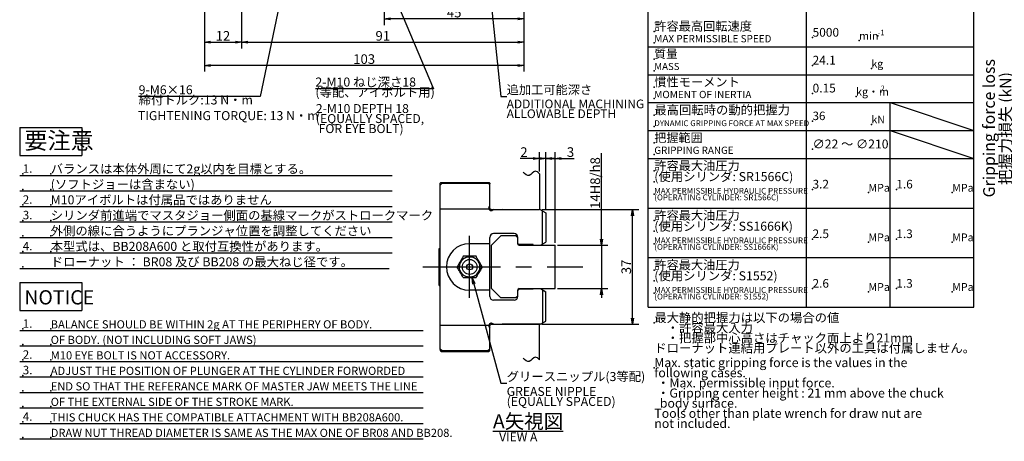
# Model space of a CAD drawing. Extents: x 29 to 586, y 12 to 405.
# Drawn here: x 29 to 347, y 14 to 150 of the extents above; entities that cross this region are included whole.
import ezdxf
from ezdxf import colors
from ezdxf.entities.mleader import LeaderData, LeaderLine
from ezdxf.math import Vec2, Vec3

# ---------------------------------------------------------------- set-up
doc = ezdxf.new("R2010")
doc.units = 0
doc.header["$LTSCALE"] = 20
doc.linetypes.add('CENTER', pattern=[2, 1.25, -0.25, 0.25, -0.25])
doc.layers.get('0').update_dxf_attribs({"linetype": 'CONTINUOUS'})
for name, color, linetype in [('MAIN0', 7, 'CONTINUOUS'), ('MAIN1', 7, 'CONTINUOUS'), ('MAIN4', 7, 'CONTINUOUS'), ('X0', 7, 'CONTINUOUS')]:
    doc.layers.add(name, color=color, linetype=linetype)
doc.styles.add('KNJYOKO', font='TXT', dxfattribs={"bigfont": 'BIGFONT'})
doc.dimstyles.new('DXF001', dxfattribs={"dimtxt": 3.1, "dimasz": 2, "dimexe": 2, "dimexo": 0.8, "dimgap": 0.09, "dimtad": 1, "dimdec": 3, "dimdsep": 46, "dimtxsty": 'STANDARD', "dimcen": 0.09, "dimaunit": 1, "dimadec": 4, "dimazin": 2, "dimtfac": 0.903226, "dimtdec": 4, "dimtmove": 0, "dimatfit": 3, "dimfxl": 1, "dimtvp": 0.66129, "dimtolj": 1, "dimtzin": 0, "dimarcsym": 0})

# ---------------------------------------------------------------- blocks, each defined once
blk = doc.blocks.new('_OPEN')
at = {"color": 0, "linetype": 'BYBLOCK', "lineweight": -2}
for p, q in [((-1, 0.166667), (0, 0)), ((0, 0), (-1, -0.166667)), ((0, 0), (-1, 0))]:
    blk.add_line(p, q, dxfattribs=at)
blk = doc.blocks.new('*D3')
at = {"layer": 'MAIN0', "color": 0, "linetype": 'BYBLOCK', "lineweight": -2}
for p, q in [((100.98, 171.57), (100.98, 140.87)), ((191.98, 171.57), (191.98, 140.87)), ((102.98, 142.87), (189.98, 142.87))]:
    blk.add_line(p, q, dxfattribs=at)
at = {"layer": 'MAIN0', "color": 0, "linetype": 'BYBLOCK', "xscale": 2, "yscale": 2, "zscale": 2, "rotation": 180}
blk.add_blockref('_OPEN', (100.98, 142.87), dxfattribs=at)
at = {"layer": 'MAIN0', "color": 0, "linetype": 'BYBLOCK', "xscale": 2, "yscale": 2, "zscale": 2}
blk.add_blockref('_OPEN', (191.98, 142.87), dxfattribs=at)
at = {"layer": 'MAIN0', "color": 0, "linetype": 'BYBLOCK', "insert": (146.48, 144.92), "char_height": 3.1, "attachment_point": 5, "line_spacing_factor": 0.673548}
blk.add_mtext('\\A1;91', dxfattribs=at)
blk = doc.blocks.new('*D10')
at = {"layer": 'MAIN0', "color": 0, "linetype": 'BYBLOCK', "lineweight": -2}
for p, q in [((191.98, 171.57), (191.98, 148.37)), ((146.98, 161.07), (146.98, 148.37)), ((189.98, 150.37), (148.98, 150.37))]:
    blk.add_line(p, q, dxfattribs=at)
at = {"layer": 'MAIN0', "color": 0, "linetype": 'BYBLOCK', "xscale": 2, "yscale": 2, "zscale": 2}
for p, rotation in [((146.98, 150.37), 180), ((191.98, 150.37), 360)]:
    blk.add_blockref('_OPEN', p, dxfattribs=dict(at, rotation=rotation))
at = {"layer": 'MAIN0', "color": 0, "linetype": 'BYBLOCK', "insert": (169.48, 152.42), "char_height": 3.1, "attachment_point": 5, "line_spacing_factor": 0.673548}
blk.add_mtext('\\A1;45', dxfattribs=at)
blk = doc.blocks.new('*D22')
at = {"layer": 'MAIN0', "color": 0, "linetype": 'BYBLOCK', "lineweight": -2}
for p, q in [((197.78, 88.87), (228.98, 88.87)), ((226.98, 53.87), (226.98, 86.87)), ((197.78, 51.87), (228.98, 51.87))]:
    blk.add_line(p, q, dxfattribs=at)
at = {"layer": 'MAIN0', "color": 0, "linetype": 'BYBLOCK', "xscale": 2, "yscale": 2, "zscale": 2}
for p, rotation in [((226.98, 88.87), 90), ((226.98, 51.87), 270)]:
    blk.add_blockref('_OPEN', p, dxfattribs=dict(at, rotation=rotation))
at = {"layer": 'MAIN0', "color": 0, "linetype": 'BYBLOCK', "insert": (224.93, 70.37), "char_height": 3.1, "attachment_point": 5, "rotation": 90, "line_spacing_factor": 0.673548}
blk.add_mtext('\\A1;37', dxfattribs=at)
blk = doc.blocks.new('*D23')
at = {"layer": 'MAIN0', "color": 0, "linetype": 'BYBLOCK', "lineweight": -2}
for p, q in [((216.98, 79.37), (216.98, 107.02)), ((202.78, 77.37), (218.98, 77.37)), ((216.98, 77.37), (216.98, 63.37)), ((202.78, 63.37), (218.98, 63.37)), ((216.98, 61.37), (216.98, 60.37))]:
    blk.add_line(p, q, dxfattribs=at)
at = {"layer": 'MAIN0', "color": 0, "linetype": 'BYBLOCK', "xscale": 2, "yscale": 2, "zscale": 2}
for p, rotation in [((216.98, 77.37), 270), ((216.98, 63.37), 90)]:
    blk.add_blockref('_OPEN', p, dxfattribs=dict(at, rotation=rotation))
at = {"layer": 'MAIN0', "color": 0, "linetype": 'BYBLOCK', "insert": (214.93, 97.44), "char_height": 3.1, "attachment_point": 5, "rotation": 90, "line_spacing_factor": 0.673548}
blk.add_mtext('\\A1;14H8/h8', dxfattribs=at)
blk = doc.blocks.new('*D24')
at = {"layer": 'MAIN0', "color": 0, "linetype": 'BYBLOCK', "lineweight": -2}
for p, q in [((196.98, 105.37), (195.98, 105.37)), ((198.98, 88.67), (198.98, 107.37)), ((201.98, 105.37), (198.98, 105.37)), ((201.98, 78.17), (201.98, 107.37)), ((203.98, 105.37), (208.18, 105.37))]:
    blk.add_line(p, q, dxfattribs=at)
at = {"layer": 'MAIN0', "color": 0, "linetype": 'BYBLOCK', "xscale": 2, "yscale": 2, "zscale": 2}
for p, rotation in [((198.98, 105.37), 360), ((201.98, 105.37), 180)]:
    blk.add_blockref('_OPEN', p, dxfattribs=dict(at, rotation=rotation))
at = {"layer": 'MAIN0', "color": 0, "linetype": 'BYBLOCK', "insert": (206.98, 107.42), "char_height": 3.1, "attachment_point": 5, "line_spacing_factor": 0.673548}
blk.add_mtext('\\A1;3', dxfattribs=at)
blk = doc.blocks.new('*D25')
at = {"layer": 'MAIN0', "color": 0, "linetype": 'BYBLOCK', "lineweight": -2}
for p, q in [((194.98, 105.37), (190.77, 105.37)), ((196.98, 101.17), (196.98, 107.37)), ((198.98, 105.37), (196.98, 105.37)), ((198.98, 88.67), (198.98, 107.37)), ((200.98, 105.37), (201.98, 105.37))]:
    blk.add_line(p, q, dxfattribs=at)
at = {"layer": 'MAIN0', "color": 0, "linetype": 'BYBLOCK', "xscale": 2, "yscale": 2, "zscale": 2}
for p, rotation in [((196.98, 105.37), 360), ((198.98, 105.37), 180)]:
    blk.add_blockref('_OPEN', p, dxfattribs=dict(at, rotation=rotation))
at = {"layer": 'MAIN0', "color": 0, "linetype": 'BYBLOCK', "insert": (191.98, 107.42), "char_height": 3.1, "attachment_point": 5, "line_spacing_factor": 0.673548}
blk.add_mtext('\\A1;2', dxfattribs=at)
blk = doc.blocks.new('*D28')
at = {"layer": 'MAIN0', "color": 0, "linetype": 'BYBLOCK', "lineweight": -2}
for p, q in [((88.98, 185.57), (88.98, 133.37)), ((191.98, 171.57), (191.98, 133.37)), ((189.98, 135.37), (90.98, 135.37))]:
    blk.add_line(p, q, dxfattribs=at)
at = {"layer": 'MAIN0', "color": 0, "linetype": 'BYBLOCK', "xscale": 2, "yscale": 2, "zscale": 2}
for p, rotation in [((88.98, 135.37), 180), ((191.98, 135.37), 360)]:
    blk.add_blockref('_OPEN', p, dxfattribs=dict(at, rotation=rotation))
at = {"layer": 'MAIN0', "color": 0, "linetype": 'BYBLOCK', "insert": (140.48, 137.42), "char_height": 3.1, "attachment_point": 5, "line_spacing_factor": 0.673548}
blk.add_mtext('\\A1;103', dxfattribs=at)
blk = doc.blocks.new('*D29')
at = {"layer": 'MAIN0', "color": 0, "linetype": 'BYBLOCK', "lineweight": -2}
for p, q in [((88.98, 185.57), (88.98, 140.87)), ((100.98, 171.57), (100.98, 140.87)), ((90.98, 142.87), (98.98, 142.87))]:
    blk.add_line(p, q, dxfattribs=at)
at = {"layer": 'MAIN0', "color": 0, "linetype": 'BYBLOCK', "xscale": 2, "yscale": 2, "zscale": 2, "rotation": 180}
blk.add_blockref('_OPEN', (88.98, 142.87), dxfattribs=at)
at = {"layer": 'MAIN0', "color": 0, "linetype": 'BYBLOCK', "xscale": 2, "yscale": 2, "zscale": 2}
blk.add_blockref('_OPEN', (100.98, 142.87), dxfattribs=at)
at = {"layer": 'MAIN0', "color": 0, "linetype": 'BYBLOCK', "insert": (94.98, 144.92), "char_height": 3.1, "attachment_point": 5, "line_spacing_factor": 0.673548}
blk.add_mtext('\\A1;12', dxfattribs=at)

msp = doc.modelspace()

# ---------------------------------------------------------------- linework, layer by layer
at = {"layer": 'MAIN0', "color": 3, "linetype": 'CONTINUOUS'}
for p, q in [((231.9788, 57.3699), (231.9788, 195.3699)), ((282.9788, 57.3699), (282.9788, 195.3699)), ((336.9788, 57.3699), (336.9788, 195.3699)), ((231.9788, 141.3699), (336.9788, 141.3699)), ((231.9788, 132.3699), (336.9788, 132.3699)), ((231.9788, 123.3699), (336.9788, 123.3699)), ((309.9788, 57.3699), (309.9788, 123.3699)), ((309.9788, 123.3699), (336.9788, 114.3699)), ((29.4788, 115.3699), (29.4788, 106.3699)), ((29.4788, 115.3699), (49.4788, 115.3699)), ((49.4788, 115.3699), (49.4788, 106.3699)), ((231.9788, 114.3699), (336.9788, 114.3699)), ((309.9788, 114.3699), (336.9788, 105.3699)), ((29.4788, 106.3699), (49.4788, 106.3699)), ((231.9788, 105.3699), (336.9788, 105.3699)), ((29.4788, 99.8699), (149.4788, 99.8699)), ((196.9788, 100.3699), (196.9788, 88.8699)), ((29.4788, 94.8699), (149.4788, 94.8699)), ((29.4788, 89.8699), (149.4788, 89.8699)), ((164.9788, 89.1199), (180.6576, 89.1199)), ((231.9788, 89.3699), (336.9788, 89.3699)), ((29.4788, 84.8699), (149.4788, 84.8699)), ((29.4788, 79.8699), (149.4788, 79.8699)), ((181.4788, 77.3699), (184.4788, 80.3699)), ((164.6788, 76.3699), (164.9788, 76.3699)), ((164.6788, 64.3699), (164.6788, 76.3699)), ((180.9788, 77.8699), (174.4788, 77.8699)), ((181.4788, 63.3699), (181.4788, 77.3699)), ((197.2901, 77.3699), (198.9788, 78.3449)), ((29.4788, 74.8699), (149.4788, 74.8699)), ((231.9788, 73.3699), (336.9788, 73.3699)), ((29.4788, 69.8699), (148.5677, 69.8699)), ((29.4788, 65.3699), (29.4788, 56.3699)), ((29.4788, 65.3699), (49.4788, 65.3699)), ((49.4788, 65.3699), (49.4788, 56.3699)), ((164.6788, 64.3699), (164.9788, 64.3699)), ((180.9788, 62.8699), (174.4788, 62.8699)), ((184.4788, 60.3699), (181.4788, 63.3699)), ((197.2901, 63.3699), (198.9788, 62.395)), ((231.9788, 57.3699), (336.9788, 57.3699)), ((29.4788, 56.3699), (49.4788, 56.3699)), ((164.9788, 51.6199), (180.6576, 51.6199)), ((196.9788, 40.3699), (196.9788, 51.8699)), ((29.4788, 49.8699), (159.4788, 49.8699)), ((29.4788, 44.8699), (159.4788, 44.8699)), ((29.4788, 39.8699), (159.4788, 39.8699)), ((29.4788, 34.8699), (159.4788, 34.8699)), ((29.4788, 29.87), (159.4788, 29.87)), ((29.4788, 24.87), (159.4788, 24.87)), ((29.4788, 19.87), (159.4788, 19.87)), ((29.4788, 14.87), (159.4788, 14.87))]:
    msp.add_line(p, q, dxfattribs=at)
at = {"layer": 'MAIN0', "color": 3, "linetype": 'CENTER'}
msp.add_line((174.4788, 60.3699), (174.4788, 80.3699), dxfattribs=at)
at = {"layer": 'MAIN0', "color": 3, "linetype": 'CONTINUOUS'}
for points in [[(196.9788, 100.3699), (196.5151, 100.8356), (195.3814, 101.974), (193.7502, 99.0132), (192.3563, 100.3244), (191.672, 100.9681)], [(196.9788, 40.3699), (196.5151, 40.8356), (195.3814, 41.974), (193.7502, 39.0132), (192.3563, 40.3244), (191.672, 40.9681)]]:
    msp.add_open_spline(points, degree=3, knots=[0, 0, 0, 0, 1.6385739, 4.00639314, 6.28958693, 6.28958693, 6.28958693, 6.28958693], dxfattribs=at)
for p in [(233.9788, 146.3699), (284.9788, 144.3699), (299.9788, 143.3699), (305.9788, 144.8699), (233.9788, 142.6699), (233.9788, 137.3699), (233.9788, 133.6699), (284.9788, 135.3699), (303.9788, 134.3699), (233.9788, 128.3699), (233.9788, 124.6699), (284.9788, 126.3699), (298.9788, 125.3699), (306.9788, 126.8699), (233.9788, 119.3699), (233.9788, 115.6699), (284.9788, 117.3699), (303.9788, 116.3699), (233.9788, 110.3699), (284.9788, 108.3699), (233.9788, 106.6699), (30.4788, 100.3699), (39.4788, 100.3699), (233.9788, 101.3699), (30.4788, 95.3699), (39.4788, 95.3699), (233.9788, 97.8699), (284.9788, 95.3699), (311.9788, 95.3699), (233.9788, 93.8699), (302.9788, 94.3699), (329.9788, 94.3699), (30.4788, 90.3699), (39.4788, 90.3699), (30.4788, 85.3699), (39.4788, 85.3699), (233.9788, 85.3699), (30.4788, 80.3699), (39.4788, 80.3699), (233.9788, 81.8699), (284.9788, 79.3699), (311.9788, 79.3699), (233.9788, 77.8699), (302.9788, 78.3699), (329.9788, 78.3699), (30.4788, 75.3699), (39.4788, 75.3699), (30.4788, 70.3699), (233.9788, 69.3699), (233.9788, 65.8699), (233.9788, 61.8699), (284.9788, 63.3699), (302.9788, 62.3699), (311.9788, 63.3699), (329.9788, 62.3699), (233.9788, 52.3699), (30.4788, 50.3699), (39.4788, 50.3699), (30.4788, 45.3699), (39.4788, 45.3699), (30.4788, 40.3699), (39.4788, 40.3699), (30.4788, 35.3699), (39.4788, 35.3699), (233.9788, 37.8699), (30.4788, 30.37), (39.4788, 30.37), (30.4788, 25.37), (39.4788, 25.37), (30.4788, 20.37), (39.4788, 20.37), (30.4788, 15.37), (39.4788, 15.37)]:
    msp.add_point(p, dxfattribs=at)
at = {"layer": 'MAIN1', "color": 7, "linetype": 'CONTINUOUS'}
for p, q in [((164.9788, 96.7699), (165.5788, 97.3699)), ((164.9788, 96.9699), (164.9788, 97.2199)), ((164.9788, 43.7699), (164.9788, 96.9699)), ((165.3788, 97.6199), (180.5788, 97.6199)), ((165.5788, 97.3699), (180.4788, 97.3699)), ((180.9788, 96.8699), (180.4788, 97.3699)), ((180.9788, 89.2699), (180.9788, 97.2199)), ((180.6788, 89.5936), (180.9788, 90.1699)), ((180.9788, 89.2699), (181.3788, 88.8699)), ((181.3788, 88.8699), (196.9788, 88.8699)), ((182.2788, 88.8699), (181.7025, 88.5699)), ((197.2901, 88.8449), (184.9788, 88.8699)), ((191.4788, 88.8699), (191.4788, 88.8567)), ((192.4788, 88.8699), (192.4788, 88.8547)), ((197.2901, 88.8449), (198.9788, 87.8699)), ((197.9288, 77.7386), (197.9288, 88.4761)), ((198.9788, 87.8699), (198.9788, 78.3449)), ((180.9788, 60.8199), (180.9788, 79.9199)), ((188.7788, 81.1199), (182.1788, 81.1199)), ((189.3788, 80.3699), (184.4788, 80.3699)), ((189.9788, 79.7699), (189.3788, 80.3699)), ((189.9788, 77.7699), (189.9788, 79.9199)), ((194.9788, 77.5699), (190.3788, 77.5699)), ((190.3788, 77.3699), (201.9788, 77.3699)), ((194.9788, 77.3699), (194.9788, 77.5699)), ((201.9788, 63.3699), (201.9788, 77.3699)), ((172.458, 73.8699), (172.4298, 73.8211)), ((172.5144, 73.8699), (172.458, 73.8699)), ((176.4995, 73.8699), (176.4431, 73.8699)), ((176.5277, 73.8211), (176.4995, 73.8699)), ((172.458, 66.8699), (172.4298, 66.9188)), ((172.5144, 66.8699), (172.458, 66.8699)), ((176.4995, 66.8699), (176.4431, 66.8699)), ((176.5277, 66.9188), (176.4995, 66.8699)), ((189.3788, 60.3699), (184.4788, 60.3699)), ((189.9788, 60.9699), (189.3788, 60.3699)), ((189.9788, 60.8199), (189.9788, 62.9699)), ((190.3788, 63.3699), (201.9788, 63.3699)), ((194.9788, 63.1699), (190.3788, 63.1699)), ((194.9788, 63.3699), (194.9788, 63.1699)), ((197.9288, 63.0012), (197.9288, 52.2637)), ((198.9788, 52.8699), (198.9788, 62.395)), ((188.7788, 59.6199), (182.1788, 59.6199)), ((180.6788, 51.1462), (180.9788, 50.5699)), ((180.9788, 51.4699), (181.3788, 51.8699)), ((180.9788, 43.5199), (180.9788, 51.4699)), ((181.3788, 51.8699), (196.9788, 51.8699)), ((182.2788, 51.8699), (181.7025, 52.1699)), ((197.2901, 51.895), (184.9788, 51.8699)), ((191.4788, 51.8699), (191.4788, 51.8832)), ((192.4788, 51.8699), (192.4788, 51.8852)), ((197.2901, 51.895), (198.9788, 52.8699)), ((164.9788, 43.9699), (165.5788, 43.3699)), ((164.9788, 43.7699), (164.9788, 43.5199)), ((165.3788, 43.1199), (180.5788, 43.1199)), ((165.5788, 43.3699), (180.4788, 43.3699)), ((180.9788, 43.8699), (180.4788, 43.3699))]:
    msp.add_line(p, q, dxfattribs=at)
at = {"layer": 'MAIN1', "color": 7, "linetype": 'CENTER'}
msp.add_line((159.4037, 70.3699), (210.9788, 70.3699), dxfattribs=at)
at = {"layer": 'MAIN1', "color": 7, "linetype": 'CONTINUOUS'}
for radius in [3.3, 2.4, 0.95]:
    msp.add_circle((174.4788, 70.3699), radius, dxfattribs=at)
for centre, radius, start, end in [((181.4315, 89.3226), 0.8, 160.198762, 289.801238), ((182.1788, 79.9199), 1.2, 90, 180), ((188.7788, 79.9199), 1.2, 0, 90), ((174.4788, 70.3699), 7.5, 90, 270), ((190.3788, 77.7699), 0.4, 180, 270), ((174.4788, 70.3699), 3.3, 270, 540), ((174.4788, 70.3699), 4.0135, 119.302697, 120.697303), ((174.4788, 70.3699), 4.0135, 59.302697, 60.697303), ((174.4788, 70.3699), 4.0135, 239.302697, 240.697303), ((174.4788, 70.3699), 4.0135, 299.302697, 300.697303), ((182.1788, 60.8199), 1.2, 180, 270), ((188.7788, 60.8199), 1.2, 270, 360), ((190.3788, 62.9699), 0.4, 90, 180), ((181.4315, 51.4172), 0.8, 70.198762, 199.801238)]:
    msp.add_arc(centre, radius, start, end, dxfattribs=at)
for points, knots in [([(164.9788, 97.2199), (164.9788, 97.3238), (165.0202, 97.4257), (165.1666, 97.5748), (165.2712, 97.6199), (165.3788, 97.6199)], [0, 0, 0, 0, 0.213890223, 0.422862219, 0.644309996, 0.644309996, 0.644309996, 0.644309996]), ([(180.5788, 97.6199), (180.6863, 97.6199), (180.7908, 97.5747), (180.937, 97.4262), (180.9788, 97.3238), (180.9788, 97.2199)], [0, 0, 0, 0, 0.221429666, 0.429804524, 0.644255338, 0.644255338, 0.644255338, 0.644255338]), ([(172.4298, 73.8211), (172.0389, 73.144), (171.3836, 72.0089), (170.7294, 70.8759), (170.4655, 70.4188)], [0, 0, 0, 0, 2.09253367, 3.92864907, 3.92864907, 3.92864907, 3.92864907]), ([(176.4431, 73.8699), (176.3839, 73.8699), (175.728, 73.8699), (174.4204, 73.8699), (173.1694, 73.8699), (172.5144, 73.8699)], [0, 0, 0, 0, 0.04507907, 0.50002229, 1, 1, 1, 1]), ([(178.492, 70.4188), (178.092, 71.1116), (177.4366, 72.2468), (176.7825, 73.3796), (176.5277, 73.8211)], [0, 0, 0, 0, 2.11077564, 3.92865, 3.92865, 3.92865, 3.92865]), ([(172.4298, 66.9188), (172.0389, 67.5959), (171.3836, 68.731), (170.7294, 69.864), (170.4655, 70.3211)], [0, 0, 0, 0, 2.09253367, 3.92864907, 3.92864907, 3.92864907, 3.92864907]), ([(178.492, 70.3211), (178.092, 69.6283), (177.4366, 68.4931), (176.7825, 67.3602), (176.5277, 66.9188)], [0, 0, 0, 0, 2.11077564, 3.92865, 3.92865, 3.92865, 3.92865]), ([(176.4431, 66.8699), (176.3839, 66.8699), (175.728, 66.8699), (174.4204, 66.8699), (173.1694, 66.8699), (172.5144, 66.8699)], [0, 0, 0, 0, 0.04507907, 0.50002229, 1, 1, 1, 1]), ([(164.9788, 43.5199), (164.9788, 43.416), (165.0202, 43.3141), (165.1666, 43.1651), (165.2712, 43.1199), (165.3788, 43.1199)], [0, 0, 0, 0, 0.213890223, 0.422862219, 0.644309996, 0.644309996, 0.644309996, 0.644309996]), ([(180.5788, 43.1199), (180.6863, 43.1199), (180.7908, 43.1651), (180.937, 43.3137), (180.9788, 43.4161), (180.9788, 43.5199)], [0, 0, 0, 0, 0.221429666, 0.429804524, 0.644255338, 0.644255338, 0.644255338, 0.644255338])]:
    msp.add_open_spline(points, degree=3, knots=knots, dxfattribs=at)
at = {"layer": 'MAIN4', "color": 3, "linetype": 'CONTINUOUS'}
for p, q in [((189.9788, 77.9699), (190.3788, 77.5699)), ((189.9788, 62.7699), (190.3788, 63.1699))]:
    msp.add_line(p, q, dxfattribs=at)

# ---------------------------------------------------------------- texts
at = {"layer": 'MAIN0', "color": 3, "linetype": 'CONTINUOUS', "attachment_point": 1, "style": 'KNJYOKO'}
for s, insert, char_height, line_spacing_factor in [('{\\H0.93x;{許容最高回転速度}}', (233.9788, 149.4699), 3.1, 0.673548), ('{\\H0.89x;{質量}}', (233.9788, 140.4699), 3.1, 0.673548), ('{\\H0.94x;{2-M10 ねじ深さ18\\P(等配、アイボルト用)}}', (124.7682, 131.4699), 3.1, 0.673548), ('{\\H0.93x;{慣性モーメント}}', (233.9788, 131.4699), 3.1, 0.673548), ('{\\H0.94x;{9-M6×16\\P締付トルク:13 N・m}}', (67.8128, 128.9699), 3.1, 0.673548), ('{\\H0.91x;{kg・m}}', (298.9788, 128.1699), 2.8, 0.672857), ('{\\H0.94x;{TIGHTENING TORQUE: 13 N・m}}', (67.5687, 120.6348), 3.1, 0.673548), ('{\\H0.94x;{最高回転時の動的把握力}}', (233.9788, 122.4699), 3.1, 0.673548), ('{\\H0.91x;{要注意}}', (30.9788, 113.8699), 6, 0.67), ('{\\H0.92x;{把握範囲}}', (233.9788, 113.4699), 3.1, 0.673548), ('{\\H0.93x;{∅22 ～ ∅210}}', (284.9788, 111.4699), 3.1, 0.673548), ('{\\H0.93x;{許容最大油圧力}}', (233.9788, 104.4699), 3.1, 0.673548), ('{\\H0.94x;{バランスは本体外周にて2g以内を目標とする。}}', (39.4788, 103.4699), 3.1, 0.673548), ('{\\H0.94x;{(ソフトジョーは含まない)}}', (39.4788, 98.4699), 3.1, 0.673548), ('{\\H0.94x;{(使用シリンダ: SR1566C)}}', (233.9788, 100.9699), 3.1, 0.673548), ('{\\H0.94x;{M10アイボルトは付属品ではありません}}', (39.4788, 93.4699), 3.1, 0.673548), ('{\\H0.94x;{シリンダ前進端でマスタジョー側面の基線マークがストロークマーク\\P}', (39.4788, 88.4699), 3.1, 0.673548), ('{\\H0.93x;{許容最大油圧力}}', (233.9788, 88.4699), 3.1, 0.673548), ('{\\H0.94x;{外側の線に合うようにプランジャ位置を調整してください}}', (39.4788, 83.4699), 3.1, 0.673548), ('{\\H0.94x;{(使用シリンダ: SS1666K)}}', (233.9788, 84.9699), 3.1, 0.673548), ('{\\H0.94x;{本型式は、BB208A600 と取付互換性があります。}}', (39.4788, 78.4699), 3.1, 0.673548), ('{\\H0.94x;{ドローナット ： BR08 及び BB208 の最大ねじ径です。}}', (39.4788, 73.4699), 3.1, 0.673548), ('{\\H0.93x;{許容最大油圧力}}', (233.9788, 72.4699), 3.1, 0.673548), ('{\\H0.94x;{(使用シリンダ: S1552)}}', (233.9788, 68.9699), 3.1, 0.673548), ('{\\H0.94x;{最大静的把握力は以下の場合の値\\P\u3000・許容最大入力\\P\u3000・把握部中心高さはチャック面上より21mm\\Pドローナット連結用プレート以外の工具は付属しません。}}', (233.9788, 55.4699), 3.1, 0.673548), ('{\\H0.94x;{Max. static gripping force is the values in the\\Pfollowing cases.\\P ・Max. permissible input force.\\P ・Gripping center height : 21 mm above the chuck\\P  body surface.\\PTools other than plate wrench for draw nut are\\Pnot included.}}', (233.9788, 40.9699), 3.1, 0.673548), ('{\\H0.92x;{\\LA矢視図}}', (181.9788, 22.8699), 5, 0.672)]:
    msp.add_mtext(s, dxfattribs=dict(at, insert=insert, char_height=char_height, line_spacing_factor=line_spacing_factor))
at = {"layer": 'MAIN0', "color": 3, "linetype": 'CONTINUOUS', "attachment_point": 1}
for s, insert, char_height, line_spacing_factor in [('{\\H0.91x;{5000}}', (284.9788, 147.4699), 3.1, 0.673548), ('{\\H0.90x;{min}}', (299.9788, 146.1699), 2.8, 0.672857), ('{\\H0.88x;{-1}}', (305.9788, 146.8699), 2, 0.672), ('{\\H0.94x;{MAX PERMISSIBLE SPEED}}', (233.9788, 145.1699), 2.5, 0.6744), ('{\\H0.91x;{24.1}}', (284.9788, 138.4699), 3.1, 0.673548), ('{\\H0.88x;{kg}}', (303.9788, 137.1699), 2.8, 0.672857), ('{\\H0.91x;{MASS}}', (233.9788, 136.1699), 2.5, 0.6744), ('{\\H0.94x;{MOMENT OF INERTIA}}', (233.9788, 127.1699), 2.5, 0.6744), ('{\\H0.91x;{0.15}}', (284.9788, 129.4699), 3.1, 0.673548), ('{\\H0.82x;{2}}', (306.9788, 128.8699), 2, 0.672), ('{\\H0.94x;{ADDITIONAL MACHINING\\PALLOWABLE DEPTH}}', (186.4048, 124.3699), 3, 0.674), ('{\\H0.93x;{2-M10 DEPTH 18\\P(EQUALLY SPACED,\\P FOR EYE BOLT)}}', (124.9198, 122.9094), 3.1, 0.673548), ('{\\H0.94x;{DYNAMIC GRIPPING FORCE AT MAX SPEED}}', (233.9788, 117.6699), 2, 0.672), ('{\\H0.88x;{36}}', (284.9788, 120.4699), 3.1, 0.673548), ('{\\H0.88x;{kN}}', (303.9788, 119.1699), 2.8, 0.672857), ('{\\H0.93x;{GRIPPING RANGE}}', (233.9788, 109.1699), 2.5, 0.6744), ('{\\H0.88x;{1.}}', (30.4788, 103.4699), 3.1, 0.673548), ('{\\H0.90x;{3.2}}', (284.9788, 98.4699), 3.1, 0.673548), ('{\\H0.90x;{1.6}}', (311.9788, 98.4699), 3.1, 0.673548), ('{\\H0.94x;{MAX PERMISSIBLE HYDRAULIC PRESSURE\\P(OPERATING CYLINDER: SR1566C)}}', (233.9788, 95.8699), 2, 0.672), ('{\\H0.90x;{MPa}}', (302.9788, 97.1699), 2.8, 0.672857), ('{\\H0.90x;{MPa}}', (329.9788, 97.1699), 2.8, 0.672857), ('{\\H0.88x;{2.}}', (30.4788, 93.4699), 3.1, 0.673548), ('{\\H0.88x;{3.}}', (30.4788, 88.4699), 3.1, 0.673548), ('{\\H0.90x;{2.5}}', (284.9788, 82.4699), 3.1, 0.673548), ('{\\H0.90x;{1.3}}', (311.9788, 82.4699), 3.1, 0.673548), ('{\\H0.94x;{MAX PERMISSIBLE HYDRAULIC PRESSURE\\P(OPERATING CYLINDER: SS1666K)}}', (233.9788, 79.8699), 2, 0.672), ('{\\H0.90x;{MPa}}', (302.9788, 81.1699), 2.8, 0.672857), ('{\\H0.90x;{MPa}}', (329.9788, 81.1699), 2.8, 0.672857), ('{\\H0.88x;{4.}}', (30.4788, 78.4699), 3.1, 0.673548), ('{\\H0.94x;{MAX PERMISSIBLE HYDRAULIC PRESSURE\\P(OPERATING CYLINDER: S1552)}}', (233.9788, 63.8699), 2, 0.672), ('{\\H0.90x;{2.6}}', (284.9788, 66.4699), 3.1, 0.673548), ('{\\H0.90x;{MPa}}', (302.9788, 65.1699), 2.8, 0.672857), ('{\\H0.90x;{1.3}}', (311.9788, 66.4699), 3.1, 0.673548), ('{\\H0.90x;{MPa}}', (329.9788, 65.1699), 2.8, 0.672857), ('{\\H0.92x;{NOTICE}}', (30.9788, 62.8699), 5, 0.672), ('{\\H0.88x;{1.}}', (30.4788, 53.4699), 3.1, 0.673548), ('{\\H0.94x;{BALANCE SHOULD BE WITHIN 2g AT THE PERIPHERY OF BODY.}}', (39.4788, 53.1699), 2.8, 0.672857), ('{\\H0.94x;{OF BODY. (NOT INCLUDING SOFT JAWS)}}', (39.4788, 48.1699), 2.8, 0.672857), ('{\\H0.88x;{2.}}', (30.4788, 43.4699), 3.1, 0.673548), ('{\\H0.94x;{M10 EYE BOLT IS NOT ACCESSORY.}}', (39.4788, 43.17), 2.8, 0.672857), ('{\\H0.88x;{3.}}', (30.4788, 38.4699), 3.1, 0.673548), ('{\\H0.94x;{ADJUST THE POSITION OF PLUNGER AT THE CYLINDER FORWORDED}}', (39.4788, 38.1699), 2.8, 0.672857), ('{\\H0.94x;{END SO THAT THE REFERANCE MARK OF MASTER JAW MEETS THE LINE}}', (39.4788, 33.17), 2.8, 0.672857), ('{\\H0.93x;{GREASE NIPPLE\\P(EQUALLY SPACED)}}', (186.4048, 31.6527), 3.1, 0.673548), ('{\\H0.94x;{OF THE EXTERNAL SIDE OF THE STROKE MARK.}}', (39.4788, 28.17), 2.8, 0.672857), ('{\\H0.88x;{4.}}', (30.4788, 23.47), 3.1, 0.673548), ('{\\H0.94x;{THIS CHUCK HAS THE COMPATIBLE ATTACHMENT WITH BB208A600.}}', (39.4788, 23.17), 2.8, 0.672857), ('{\\H0.94x;{DRAW NUT THREAD DIAMETER IS SAME AS THE MAX ONE OF BR08 AND BB208.}}', (39.4788, 18.17), 2.8, 0.672857), ('{\\H0.92x;{VIEW A}}', (183.9788, 16.9699), 3.1, 0.673548)]:
    msp.add_mtext(s, dxfattribs=dict(at, insert=insert, char_height=char_height, line_spacing_factor=line_spacing_factor))
at = {"layer": 'X0', "color": 3, "linetype": 'CONTINUOUS', "insert": (339.9531, 92.8081), "char_height": 4, "attachment_point": 1, "rotation": 90, "line_spacing_factor": 0.675}
msp.add_mtext('{\\H0.94x;{Gripping force loss}}', dxfattribs=at)
at = {"layer": 'X0', "color": 3, "linetype": 'CONTINUOUS', "insert": (345.2864, 96.8081), "char_height": 4, "attachment_point": 1, "rotation": 90, "line_spacing_factor": 0.675, "style": 'KNJYOKO'}
msp.add_mtext('{\\H0.93x;{把握力損失 (kN)}}', dxfattribs=at)

# ---------------------------------------------------------------- dimensions: what is measured, and where the dimension line sits
at = {"layer": 'MAIN0', "color": 3, "linetype": 'CONTINUOUS'}
for base, p1, p2, override, picture, middle in [((191.9788, 135.3699), (88.9787, 186.3699), (191.9788, 172.3699), {"dimasz": 2, "dimblk1": 'OPEN', "dimblk2": 'OPEN', "dimsah": 1}, '*D28', (140.4788, 135.8699)), ((88.9787, 142.8699), (100.9788, 172.3699), (88.9787, 186.3699), {"dimasz": 2, "dimblk1": 'OPEN', "dimblk2": 'OPEN', "dimsah": 1}, '*D29', (94.9788, 143.3699)), ((100.9788, 142.8699), (191.9788, 172.3699), (100.9788, 172.3699), {"dimasz": 2, "dimblk1": 'OPEN', "dimblk2": 'OPEN', "dimsah": 1}, '*D3', (146.4788, 143.3699)), ((191.9788, 150.3699), (146.9788, 161.8699), (191.9788, 172.3699), {"dimasz": 2, "dimblk1": 'OPEN', "dimblk2": 'OPEN', "dimsah": 1}, '*D10', (169.4788, 150.8699)), ((198.9788, 105.3699), (196.9788, 100.3699), (198.9788, 87.8699), {"dimasz": 2, "dimblk1": 'OPEN', "dimblk2": 'OPEN', "dimsah": 1, "dimatfit": 0}, '*D25', (191.9788, 105.8699)), ((201.9788, 105.3699), (198.9788, 87.8699), (201.9788, 77.3699), {"dimasz": 2, "dimblk1": 'OPEN', "dimblk2": 'OPEN', "dimsah": 1, "dimatfit": 0}, '*D24', (206.9788, 105.8699))]:
    dim = msp.add_linear_dim(base=base, p1=p1, p2=p2, dimstyle='DXF001', override=override, dxfattribs=at)
    dim.commit()
    dim.dimension.update_dxf_attribs({"geometry": picture, "text_midpoint": middle, "dimtype": 160})
dim = msp.add_linear_dim(base=(216.9788, 77.3699), p1=(201.9788, 63.3699), p2=(201.9788, 77.3699), angle=90, text='\\A1;14H8/h8', dimstyle='DXF001', override={"dimasz": 2, "dimblk1": 'OPEN', "dimblk2": 'OPEN', "dimsah": 1, "dimatfit": 0}, dxfattribs=at)
dim.commit()
dim.dimension.update_dxf_attribs({"geometry": '*D23', "text_midpoint": (216.4788, 97.4427), "dimtype": 160})
dim = msp.add_linear_dim(base=(226.9788, 51.8699), p1=(196.9788, 88.8699), p2=(196.9788, 51.8699), angle=90, dimstyle='DXF001', override={"dimasz": 2, "dimblk1": 'OPEN', "dimblk2": 'OPEN', "dimsah": 1}, dxfattribs=at)
dim.commit()
dim.dimension.update_dxf_attribs({"geometry": '*D22', "text_midpoint": (226.4788, 70.3699), "dimtype": 160})

# ---------------------------------------------------------------- leaders
at = {"layer": 'MAIN0', "color": 3, "linetype": 'CONTINUOUS', "annotation_type": 0, "has_hookline": 1, "hookline_direction": 1}
for points, text_width in [([(126.6134, 219.5374), (106.9788, 125.3699), (105.0518, 125.3699)], 37.239), ([(146.9788, 165.3699), (162.7806, 127.8699), (160.8536, 127.8699)], 36.0854)]:
    msp.add_leader(points, dimstyle='DXF001', override={"dimasz": 2, "dimgap": 0, "dimtad": 1, "dimldrblk": 'OPEN'}, dxfattribs=dict(at, text_width=text_width))
at = {"layer": 'MAIN0', "color": 3, "linetype": 'CONTINUOUS'}
ml = msp.add_multileader_mtext('STANDARD', dxfattribs=at)
ml.set_content('{\\H0.93x;{追加工可能深さ}}', color=3, style='KNJYOKO')
ml.set_leader_properties(color=3, linetype='CONTINUOUS', lineweight=-1)
ml.set_arrow_properties(name='OPEN')
ml.build(insert=Vec2(0, 0))
ml.multileader.update_dxf_attribs({"text_left_attachment_type": 6, "dogleg_length": 0, "arrow_head_size": 2})
ctx = ml.context
ctx.base_point, ctx.char_height, ctx.arrow_head_size, ctx.landing_gap_size, ctx.plane_origin = Vec3(186.4048, 125.3699), 3.1, 2, 0.01, Vec3(181.1627, 181.1627)
ctx.left_attachment, ctx.right_attachment = 6, 6
notes = []
notes.append((ctx, [(0, (1, 0, 0), (184.4788, 125.3699), (1, 0), 1.926, [(0, [(181.1627, 157.3586)], 0, [])])]))
ctx.mtext.insert = Vec3(186.4048, 128.9699)
ml = msp.add_multileader_mtext('STANDARD', dxfattribs=at)
ml.set_content('{\\H0.94x;{グリースニップル(3等配)}}', color=3, style='KNJYOKO')
ml.set_leader_properties(color=3, linetype='CONTINUOUS', lineweight=-1)
ml.set_arrow_properties(name='OPEN')
ml.build(insert=Vec2(0, 0))
ml.multileader.update_dxf_attribs({"text_left_attachment_type": 6, "dogleg_length": 0, "arrow_head_size": 2})
ctx = ml.context
ctx.base_point, ctx.char_height, ctx.arrow_head_size, ctx.landing_gap_size, ctx.plane_origin = Vec3(186.4048, 32.8699), 3.1, 2, 0.01, Vec3(175.3272, 175.3272)
ctx.left_attachment, ctx.right_attachment = 6, 6
notes.append((ctx, [(0, (1, 0, 0), (184.4788, 32.8699), (1, 0), 1.926, [(0, [(175.3272, 66.8776)], 0, [])])]))
ctx.mtext.insert = Vec3(186.4048, 36.4699)
for ctx, leaders in notes:
    for number, flags, end, landing, length, lines in leaders:
        leader = LeaderData()
        leader.index, (leader.has_last_leader_line, leader.has_dogleg_vector, leader.attachment_direction) = number, flags
        leader.last_leader_point, leader.dogleg_vector, leader.dogleg_length = Vec3(end), Vec3(landing), length
        for number, points, colour, breaks in lines:
            line = LeaderLine()
            line.index, line.vertices, line.color, line.breaks = number, Vec3.list(points), colors.encode_raw_color(colour), breaks
            leader.lines.append(line)
        ctx.leaders.append(leader)

doc.saveas('drawing.dxf')
